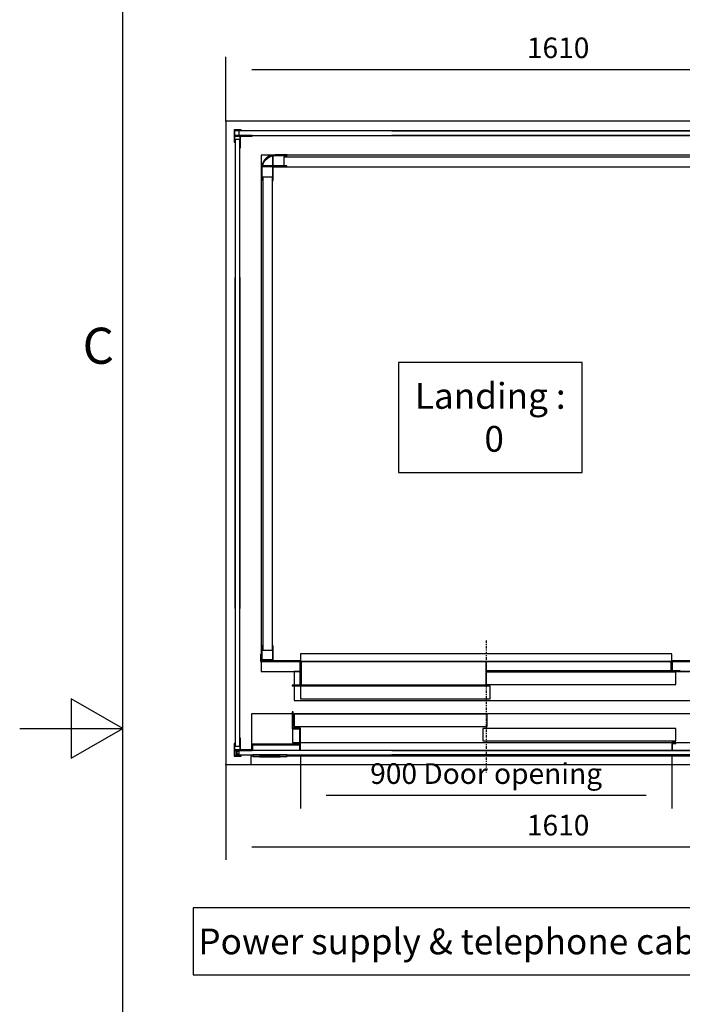
# Model space of a CAD drawing. Extents: x 5 to 3075, y 5 to 302.
# Drawn here: x 535 to 599, y 127 to 222 of the extents above; entities that cross this region are included whole.
import ezdxf

# ---------------------------------------------------------------- set-up
doc = ezdxf.new("R2010")
doc.units = 0
doc.header["$LTSCALE"] = 0.5
doc.header["$MEASUREMENT"] = 0
doc.linetypes.add('ACAD_ISO10W100', pattern=[18.5, 12, -3, 0.5, -3])
doc.layers.get('0').update_dxf_attribs({"linetype": 'CONTINUOUS'})
doc.layers.add('7', color=6, linetype='ACAD_ISO10W100')
doc.layers.add('9', color=7, linetype='CONTINUOUS')
doc.styles.add('LD', font='ARIALUNI.TTF')
doc.dimstyles.new('LIFT', dxfattribs={"dimtxt": 2, "dimasz": 2.5, "dimexe": 1.25, "dimexo": 0, "dimgap": 0.5, "dimtad": 1, "dimdec": 0, "dimzin": 0, "dimdsep": 46, "dimtxsty": 'LD', "dimcen": 0, "dimdle": 3.5, "dimclrd": 1, "dimclre": 1, "dimclrt": 5, "dimadec": 0, "dimazin": 0, "dimtfac": 1, "dimtdec": 0, "dimtix": 1, "dimtmove": 1, "dimatfit": 3, "dimfxl": 1, "dimtolj": 1, "dimtzin": 0, "dimarcsym": 0})

# ---------------------------------------------------------------- blocks, each defined once
blk = doc.blocks.new('LD_20200403085951_000000A0')
for p, q in [((397.8, 954.5), (397.8, 687.9)), ((842.9, 954.5), (397.8, 954.5)), ((842.9, 687.9), (842.9, 954.5)), ((397.8, 687.9), (842.9, 687.9))]:
    blk.add_line(p, q)
at = {"insert": (620.4, 821.2), "char_height": 62.5, "attachment_point": 5, "style": 'LD'}
blk.add_mtext('\\fArial Unicode MS|b0|i0|u0;\\C256;Landing :\\P 0', dxfattribs=at)
blk = doc.blocks.new('LD_20200403085951_000000A1')
for p, q in [((1475.1, 232), (2027, -449.6)), ((-99.7, -368.4), (-99.7, -530.9)), ((1902, -368.4), (-99.7, -368.4)), ((1902, -530.9), (1902, -368.4)), ((2027, -449.6), (1902, -449.6)), ((-99.7, -530.9), (1902, -530.9))]:
    blk.add_line(p, q)
blk.add_solid([(1420, 300), (1486.4, 241.2), (1463.7, 222.8), (1420, 300)])
at = {"insert": (901.1, -418.4), "char_height": 62.5, "attachment_point": 2, "style": 'LD'}
blk.add_mtext('\\fArial Unicode MS|b0|i0|u0;\\C256;Power supply & telephone cable connection point', dxfattribs=at)
blk = doc.blocks.new('LD_20200403085951_000000A2')
for p, q in [((0, 1539.25), (-20, 1539.25)), ((-20, 1539.25), (-20, -20.75)), ((1570, 1539.25), (0, 1539.25)), ((1590, 1539.25), (1570, 1539.25)), ((1590, -20.75), (1590, 1539.25)), ((-20, -20.75), (0, -20.75)), ((0, -20.75), (40.5, -20.75)), ((1180.5, -20.75), (1570, -20.75)), ((1570, -20.75), (1590, -20.75))]:
    blk.add_line(p, q)
blk = doc.blocks.new('*D703')
at = {"layer": '9', "color": 1}
for p, q in [((555, 150), (555, 140.75)), ((619.4, 150), (619.4, 140.75)), ((616.9, 142), (557.5, 142))]:
    blk.add_line(p, q, dxfattribs=at)
for p in [(555, 149.99), (619.4, 149.99)]:
    blk.add_point(p, dxfattribs=at)
for points in [[(555, 142), (557.5, 142.417), (557.5, 141.583), (555, 142)], [(619.4, 142), (616.9, 141.583), (616.9, 142.417), (619.4, 142)]]:
    blk.add_solid(points, dxfattribs=at)
at = {"layer": '9', "color": 5, "insert": (587.2, 142.5), "char_height": 2, "attachment_point": 8, "style": 'LD'}
blk.add_mtext('1610', dxfattribs=at)
blk = doc.blocks.new('*D704')
at = {"layer": '9', "color": 1}
for p, q in [((555, 212.4), (555, 218.65)), ((619.4, 212.4), (619.4, 218.65)), ((616.9, 217.4), (557.5, 217.4))]:
    blk.add_line(p, q, dxfattribs=at)
for p in [(555, 212.41), (619.4, 212.41)]:
    blk.add_point(p, dxfattribs=at)
for points in [[(555, 217.4), (557.5, 217.817), (557.5, 216.983), (555, 217.4)], [(619.4, 217.4), (616.9, 216.983), (616.9, 217.817), (619.4, 217.4)]]:
    blk.add_solid(points, dxfattribs=at)
at = {"layer": '9', "color": 5, "insert": (587.2, 217.9), "char_height": 2, "attachment_point": 8, "style": 'LD'}
blk.add_mtext('1610', dxfattribs=at)
blk = doc.blocks.new('LD_20200403085951_000000A6')
for p, q in [((41.5, 102.5), (41.5, 15)), ((140.5, 102.5), (41.5, 102.5))]:
    blk.add_line(p, q)
blk = doc.blocks.new('LD_20200403085951_000000A7')
for p, q in [((41.5, 0), (-41.5, 0)), ((-41.5, 0), (-41.5, -4)), ((41.5, -4), (41.5, 0)), ((-41.5, -4), (41.5, -4)), ((-24.9, -4), (-25, -4)), ((-25, -4), (-25, -4.1)), ((-25, -4.1), (-24.9, -4.1)), ((-24.5, -4), (-24.9, -4)), ((-24.9, -4), (-24.9, -4.1)), ((-24.9, -4.1), (-24.9, -4)), ((-24.9, -4.1), (-24.5, -4.1)), ((-23.9, -4), (-24.5, -4)), ((-24.5, -4), (-24.5, -4.1)), ((-24.5, -4.1), (-24.5, -4)), ((-24.5, -4.1), (-23.9, -4.1)), ((-23.1, -4), (-23.9, -4)), ((-23.9, -4), (-23.9, -4.1)), ((-23.9, -4.1), (-23.9, -4)), ((-23.9, -4.1), (-23.1, -4.1)), ((-22.2, -4), (-23.1, -4)), ((-23.1, -4), (-23.1, -4.1)), ((-23.1, -4.1), (-23.1, -4)), ((-23.1, -4.1), (-22.2, -4.1)), ((-21.1, -4), (-22.2, -4)), ((-22.2, -4), (-22.2, -4.1)), ((-22.2, -4.1), (-22.2, -4)), ((-22.2, -4.1), (-21.1, -4.1)), ((-20, -4), (-21.1, -4)), ((-21.1, -4), (-21.1, -4.1)), ((-21.1, -4.1), (-21.1, -4)), ((-21.1, -4.1), (-20, -4.1)), ((20, -4), (-20, -4)), ((-20, -4), (-20, -4.1)), ((-20, -4.1), (-20, -4)), ((-20, -4.1), (20, -4.1)), ((21.1, -4), (20, -4)), ((20, -4), (20, -4.1)), ((20, -4.1), (20, -4)), ((20, -4.1), (21.1, -4.1)), ((22.2, -4), (21.1, -4)), ((21.1, -4), (21.1, -4.1)), ((21.1, -4.1), (21.1, -4)), ((21.1, -4.1), (22.2, -4.1)), ((23.1, -4), (22.2, -4)), ((22.2, -4), (22.2, -4.1)), ((22.2, -4.1), (22.2, -4)), ((22.2, -4.1), (23.1, -4.1)), ((23.9, -4), (23.1, -4)), ((23.1, -4), (23.1, -4.1)), ((23.1, -4.1), (23.1, -4)), ((23.1, -4.1), (23.9, -4.1)), ((24.5, -4), (23.9, -4)), ((23.9, -4), (23.9, -4.1)), ((23.9, -4.1), (23.9, -4)), ((23.9, -4.1), (24.5, -4.1)), ((24.9, -4), (24.5, -4)), ((24.5, -4), (24.5, -4.1)), ((24.5, -4.1), (24.5, -4)), ((24.5, -4.1), (24.9, -4.1)), ((25, -4), (24.9, -4)), ((24.9, -4), (24.9, -4.1)), ((24.9, -4.1), (24.9, -4)), ((24.9, -4.1), (25, -4.1)), ((25, -4.1), (25, -4))]:
    blk.add_line(p, q)
blk = doc.blocks.new('LD_20200403085951_000000A8')
for p, q in [((-468, 104.5), (-470, 104.5)), ((-470, 104.5), (-470, 63)), ((-468, 65), (-468, 104.5)), ((869.5, 100), (-468, 100)), ((-417.5, 99), (-465.5, 99)), ((-465.5, 99), (-465.5, 69)), ((-45.8, 99), (-417.5, 99)), ((2.2, 99), (-45.8, 99)), ((2.2, 69), (2.2, 99)), ((869.5, 30), (869.5, 100)), ((-470, 63), (-452, 63)), ((-469.5, 63), (-469.5, 30)), ((-450, 65), (-468, 65)), ((-465.5, 69), (-417.5, 69)), ((-452, 63), (-452, 11)), ((-450, 11), (-450, 65)), ((-417.5, 69), (-45.8, 69)), ((-45.8, 69), (2.2, 69)), ((40.2, 64), (-7.8, 64)), ((-7.8, 64), (-7.8, 34)), ((411.9, 64), (40.2, 64)), ((459.9, 64), (411.9, 64)), ((459.9, 34), (459.9, 64)), ((-453, 26.5), (-567.8, 26.5)), ((-567.8, 26.5), (-567.8, 12.5)), ((-565.8, 24.5), (-453, 24.5)), ((-565.8, 11), (-565.8, 24.5)), ((-469.5, 30), (-452, 30)), ((-453, 24.5), (-453, 26.5)), ((-450, 30), (869.5, 30)), ((-7.8, 34), (40.2, 34)), ((40.2, 34), (411.9, 34)), ((411.9, 34), (459.9, 34)), ((450, 30), (450, 11.1)), ((460, 30), (450, 30)), ((452, 11.1), (452, 28)), ((452, 28), (460, 28)), ((460, 28), (460, 30)), ((570, 30), (560, 30)), ((560, 30), (560, 28)), ((560, 28), (568, 28)), ((568, 28), (568, 11.1)), ((570, 11.1), (570, 30)), ((572, 26.5), (570, 26.5)), ((570, 26.5), (570, 11.1)), ((572, 11.1), (572, 26.5)), ((901, 26.5), (573, 26.5)), ((573, 26.5), (573, 24.5)), ((573, 24.5), (899, 24.5)), ((899, 24.5), (899, 11)), ((901, 11.5), (901, 26.5)), ((-605.8, 11), (-605.8, 0)), ((-605.8, 0), (-599.8, 0)), ((-603.8, 2), (-603.8, 9.5)), ((-603.8, 9.5), (-599.8, 9.5)), ((-599.8, 2), (-603.8, 2)), ((911, 11.5), (901, 11.5))]:
    blk.add_line(p, q)
blk = doc.blocks.new('*D710')
at = {"layer": '9', "color": 1}
for p, q in [((562.22, 150.93), (562.22, 145.75)), ((598.22, 150.93), (598.22, 145.75)), ((595.72, 147), (564.72, 147))]:
    blk.add_line(p, q, dxfattribs=at)
for p in [(562.22, 150.92), (598.22, 150.92)]:
    blk.add_point(p, dxfattribs=at)
for points in [[(562.22, 147), (564.72, 147.417), (564.72, 146.583), (562.22, 147)], [(598.22, 147), (595.72, 146.583), (595.72, 147.417), (598.22, 147)]]:
    blk.add_solid(points, dxfattribs=at)
at = {"layer": '9', "color": 5, "insert": (580.22, 147.5), "char_height": 2, "attachment_point": 8, "style": 'LD'}
blk.add_mtext('900 Door opening ', dxfattribs=at)
blk = doc.blocks.new('LD_20200403085951_000000AB')
for p, q in [((-16.2, 1219.6), (-21.6, 1214.2)), ((-20, 1213), (-15, 1218)), ((-9.8, 1223.6), (-16.2, 1219.6)), ((-15, 1218), (-8.9, 1221.8)), ((-2.6, 1226.1), (-9.8, 1223.6)), ((-8.9, 1221.8), (-2.1, 1224.2)), ((5, 1227), (-2.6, 1226.1)), ((-2.1, 1224.2), (5, 1225)), ((-2, 1225), (-2, 1200)), ((-0.4, 1225), (-2, 1225)), ((-0.4, 1200), (-0.4, 1225)), ((34, 1227), (5, 1227)), ((5, 1225), (34, 1225)), ((34, 1225), (34, 1227)), ((1109, 1227), (1082, 1227)), ((1082, 1227), (1082, 1225)), ((1082, 1225), (1109, 1225)), ((1116.6, 1226.1), (1109, 1227)), ((1109, 1225), (1116.1, 1224.2)), ((1114.4, 1225), (1114.4, 1200)), ((1116, 1225), (1114.4, 1225)), ((1116, 1200), (1116, 1225)), ((1116.1, 1224.2), (1122.9, 1221.8)), ((1123.8, 1223.6), (1116.6, 1226.1)), ((1122.9, 1221.8), (1129, 1218)), ((1130.2, 1219.6), (1123.8, 1223.6)), ((1129, 1218), (1134, 1213)), ((1135.6, 1214.2), (1130.2, 1219.6)), ((-28.1, 1200.6), (-29, 1193)), ((-25.6, 1207.8), (-28.1, 1200.6)), ((-27, 1193), (-26.2, 1200.1)), ((-27, 1200), (-27, 1198.4)), ((-2, 1200), (-27, 1200)), ((-27, 1198.4), (-2, 1198.4)), ((-26.2, 1200.1), (-23.8, 1206.9)), ((-21.6, 1214.2), (-25.6, 1207.8)), ((-23.8, 1206.9), (-20, 1213)), ((-2, 1200), (-0.4, 1200)), ((33, 1200), (-2, 1200)), ((-2, 1200), (-2, 1165)), ((-2, 1198.4), (-2, 1200)), ((0, 1198), (33, 1198)), ((0, 1165), (0, 1198)), ((33, 1198), (33, 1200)), ((1116, 1200), (1081, 1200)), ((1081, 1200), (1081, 1198)), ((1081, 1198), (1114, 1198)), ((1114, 1198), (1114, 1165)), ((1114.4, 1200), (1116, 1200)), ((1116, 1165), (1116, 1200)), ((1116, 1200), (1116, 1198.4)), ((1141, 1200), (1116, 1200)), ((1116, 1198.4), (1141, 1198.4)), ((1134, 1213), (1137.8, 1206.9)), ((1139.6, 1207.8), (1135.6, 1214.2)), ((1137.8, 1206.9), (1140.2, 1200.1)), ((1142.1, 1200.6), (1139.6, 1207.8)), ((1140.2, 1200.1), (1141, 1193)), ((1141, 1198.4), (1141, 1200)), ((1143, 1193), (1142.1, 1200.6)), ((-29, 1193), (-29, 1166)), ((-27, 1166), (-27, 1193)), ((1141, 1193), (1141, 1164)), ((1143, 1164), (1143, 1193)), ((-29, 1166), (-27, 1166)), ((-2, 1165), (0, 1165)), ((1114, 1165), (1116, 1165)), ((1141, 1164), (1143, 1164)), ((-29, 36.3), (-29, 0)), ((-27, 36.3), (-29, 36.3)), ((-27, 2), (-27, 36.3)), ((-2, 36.3), (-2, 2)), ((0, 36.3), (-2, 36.3)), ((0, 0), (0, 36.3)), ((1114, 36.3), (1114, 0)), ((1116, 36.3), (1114, 36.3)), ((1116, 2), (1116, 36.3)), ((1141, 36.3), (1141, 2)), ((1143, 36.3), (1141, 36.3)), ((1143, 0), (1143, 36.3)), ((-29, 0), (0, 0)), ((-2, 2), (-27, 2)), ((1114, 0), (1143, 0)), ((1141, 2), (1116, 2))]:
    blk.add_line(p, q)
blk = doc.blocks.new('LD_20200403085951_000000AC')
for p, q in [((-30.5, 15), (-30.5, -1.5)), ((-29, 15), (-30.5, 15)), ((-29, 0), (-29, 15)), ((66, 0), (-29, 0)), ((66, 17), (66, -1.5)), ((966, 17), (66, 17)), ((66, -1.5), (66, 0)), ((966, -1.5), (966, 17)), ((1143, 0), (966, 0)), ((966, 0), (966, -1.5)), ((1144.5, 15), (1143, 15)), ((1143, 15), (1143, 0)), ((1144.5, -1.5), (1144.5, 15)), ((-30.5, -1.5), (66, -1.5)), ((64.5, -1.5), (64.5, -13)), ((66, -1.5), (64.5, -1.5)), ((64.5, -13), (64.5, -59.5)), ((64.5, -13), (66, -13)), ((66, -1.5), (966, -1.5)), ((66, -1.5), (66, -13)), ((67.5, -1.5), (66, -1.5)), ((66, -13), (66, -1.5)), ((66, -61), (66, -13)), ((66, -13), (67.5, -13)), ((67.5, -13), (67.5, -1.5)), ((67.5, -1.5), (67.5, -59.5)), ((516, -1.5), (67.5, -1.5)), ((516, -1.5), (516, -24.5)), ((964.5, -1.5), (516, -1.5)), ((516, -59.5), (516, -1.5)), ((964.5, -24.5), (964.5, -1.5)), ((964.5, -1.5), (964.5, -13)), ((966, -1.5), (964.5, -1.5)), ((964.5, -13), (966, -13)), ((966, -13), (966, -1.5)), ((966, -1.5), (1144.5, -1.5)), ((966, -1.5), (966, -13)), ((967.5, -1.5), (966, -1.5)), ((966, -13), (966, -26)), ((966, -13), (967.5, -13)), ((967.5, -13), (967.5, -1.5)), ((967.5, -24.5), (967.5, -13)), ((516, -24.5), (516, -26)), ((964.5, -24.5), (516, -24.5)), ((516, -24.5), (964.5, -24.5)), ((516, -26), (964.5, -26)), ((964.5, -26), (964.5, -24.5)), ((966, -26), (986, -26)), ((986, -24.5), (967.5, -24.5)), ((986, -26), (986, -24.5)), ((64.5, -59.5), (46, -59.5)), ((46, -59.5), (46, -61)), ((46, -61), (66, -61)), ((67.5, -59.5), (67.5, -61)), ((516, -59.5), (67.5, -59.5)), ((67.5, -59.5), (516, -59.5)), ((67.5, -61), (516, -61)), ((516, -61), (516, -59.5))]:
    blk.add_line(p, q)
blk = doc.blocks.new('LD_20200403085951_000000AF')
for p, q in [((-2, -25.5), (-25, -25.5)), ((-25, -25.5), (-25, -1172.5)), ((-2, -1172.5), (-2, -25.5)), ((-25, -1172.5), (-2, -1172.5))]:
    blk.add_line(p, q)
blk = doc.blocks.new('LD_20200403085951_000000B0')
for p, q in [((-25.5, 23), (-1088.5, 23)), ((-1088.5, 23), (-1088.5, 2)), ((-1081, 0), (-33, 0)), ((-25.5, 2), (-25.5, 23))]:
    blk.add_line(p, q)
blk = doc.blocks.new('LD_20200403085951_000000BC')
for p, q in [((-586, 627), (-586, 594)), ((-560, 627), (-586, 627)), ((525, 627), (-523, 627)), ((657, 627), (560, 627)), ((657, 371), (657, 627)), ((-586, 567), (-586, -562.7)), ((584.3, 392), (583.8, 392)), ((589.9, 392), (589.3, 392)), ((591, 392), (589.9, 392)), ((606, 392), (591, 392)), ((591, 392), (591, 372)), ((591, 372), (591, 392)), ((606, 392), (606, 372)), ((636, 392), (606, 392)), ((651, 392), (636, 392)), ((636, 372), (636, 392)), ((651, 372), (651, 392)), ((583.8, 372), (584.3, 372)), ((589.3, 372), (589.9, 372)), ((589.9, 372), (591, 372)), ((591, 372), (606, 372)), ((606, 372), (636, 372)), ((636, 372), (651, 372)), ((584.3, 310), (583.8, 310)), ((583.8, 290), (584.3, 290)), ((584.3, -290), (583.8, -290)), ((583.8, -310), (584.3, -310)), ((584.3, -372), (583.8, -372)), ((589.9, -372), (589.3, -372)), ((591, -372), (589.9, -372)), ((606, -372), (591, -372)), ((591, -372), (591, -392)), ((591, -392), (591, -372)), ((606, -372), (606, -392)), ((636, -372), (606, -372)), ((651, -372), (636, -372)), ((636, -392), (636, -372)), ((651, -392), (651, -372)), ((657, -625), (657, -371)), ((583.8, -392), (584.3, -392)), ((589.3, -392), (589.9, -392)), ((589.9, -392), (591, -392)), ((591, -392), (606, -392)), ((606, -392), (636, -392)), ((636, -392), (651, -392)), ((-586, -600.5), (-586, -625)), ((-586, -625), (-492.5, -625)), ((-491, -625), (-489.5, -625)), ((407.5, -625), (409, -625)), ((429, -625), (657, -625))]:
    blk.add_line(p, q)
blk = doc.blocks.new('LD_20200403085951_000000BD')
for p, q in [((-451.5, 70), (-465.5, 70)), ((-465.5, 70), (-465.5, 36.5)), ((-448.5, 70), (-450, 70)), ((914.5, 70), (0, 70)), ((48, 68.5), (0, 68.5)), ((0, 68.5), (0, 38.5)), ((412, 68.5), (48, 68.5)), ((460, 68.5), (412, 68.5)), ((460, 38.5), (460, 68.5)), ((914.5, 0), (914.5, 70)), ((-465.5, 35), (-465.5, 0)), ((-402, 34), (-450, 34)), ((-450, 34), (-450, 4)), ((-38, 34), (-402, 34)), ((10, 34), (-38, 34)), ((0, 38.5), (48, 38.5)), ((10, 4), (10, 34)), ((48, 38.5), (412, 38.5)), ((412, 38.5), (460, 38.5)), ((-465.5, 0), (914.5, 0)), ((-450, 4), (-402, 4)), ((-402, 4), (-38, 4)), ((-38, 4), (10, 4))]:
    blk.add_line(p, q)
at = {"layer": '7'}
blk.add_line((0, 145), (0, -175), dxfattribs=at)
blk = doc.blocks.new('LD_20200403085951_000000C4')
for p, q in [((5.5, 735.5), (-5.5, 735.5)), ((-5.5, 735.5), (-5.5, -735.5)), ((5.5, -735.5), (5.5, 735.5)), ((-5.5, 401.3), (-5.6, 401.3)), ((-5.6, 401.3), (-5.6, 148.7)), ((-5.5, 148.7), (-5.5, 401.3)), ((5.6, 401.3), (5.5, 401.3)), ((5.5, 401.3), (5.5, 148.7)), ((5.6, 148.7), (5.6, 401.3)), ((-5.5, 148.7), (-5.6, 148.7)), ((-5.6, 148.7), (-5.6, -54.3)), ((-5.5, -54.3), (-5.5, 148.7)), ((5.6, 148.7), (5.5, 148.7)), ((5.5, 148.7), (5.5, -54.3)), ((5.6, -54.3), (5.6, 148.7)), ((-5.6, -54.3), (-5.6, -401.2)), ((-5.6, -54.3), (-5.5, -54.3)), ((-5.5, -54.3), (-5.6, -54.3)), ((-5.6, -54.3), (-5.6, -54.3)), ((-5.6, -54.3), (-5.5, -54.3)), ((-5.5, -401.2), (-5.5, -54.3)), ((-5.5, -54.3), (-5.5, -54.3)), ((5.5, -54.3), (5.5, -401.2)), ((5.5, -54.3), (5.6, -54.3)), ((5.6, -54.3), (5.5, -54.3)), ((5.5, -54.3), (5.5, -54.3)), ((5.5, -54.3), (5.6, -54.3)), ((5.6, -401.2), (5.6, -54.3)), ((5.6, -54.3), (5.6, -54.3)), ((-5.5, -401.2), (-5.6, -401.2)), ((-5.6, -401.2), (-5.6, -401.3)), ((-5.6, -401.2), (-5.5, -401.2)), ((-5.6, -401.3), (-5.5, -401.3)), ((-5.5, -401.3), (-5.5, -401.2)), ((5.6, -401.2), (5.5, -401.2)), ((5.5, -401.2), (5.5, -401.3)), ((5.5, -401.2), (5.6, -401.2)), ((5.5, -401.3), (5.6, -401.3)), ((5.6, -401.3), (5.6, -401.2)), ((-5.5, -735.5), (5.5, -735.5))]:
    blk.add_line(p, q)
blk = doc.blocks.new('LD_20200403085951_000000D0')
for p, q in [((-772.5, 5.5), (-772.5, -5.5)), ((772.5, 5.5), (-772.5, 5.5)), ((-148.7, 5.6), (-401.3, 5.6)), ((-401.3, 5.6), (-401.3, 5.5)), ((-401.3, 5.5), (-148.7, 5.5)), ((54.3, 5.6), (-148.7, 5.6)), ((-148.7, 5.6), (-148.7, 5.5)), ((-148.7, 5.5), (54.3, 5.5)), ((54.3, 5.5), (54.3, 5.6)), ((54.3, 5.6), (54.3, 5.6)), ((54.3, 5.6), (54.3, 5.5)), ((54.3, 5.5), (54.3, 5.6)), ((401.2, 5.6), (54.3, 5.6)), ((54.3, 5.5), (54.3, 5.5)), ((54.3, 5.5), (401.2, 5.5)), ((401.3, 5.6), (401.2, 5.6)), ((401.2, 5.6), (401.2, 5.5)), ((401.2, 5.5), (401.2, 5.6)), ((401.2, 5.5), (401.3, 5.5)), ((401.3, 5.5), (401.3, 5.6)), ((772.5, -5.5), (772.5, 5.5)), ((-772.5, -5.5), (772.5, -5.5)), ((-148.7, -5.5), (-401.3, -5.5)), ((-401.3, -5.5), (-401.3, -5.6)), ((-401.3, -5.6), (-148.7, -5.6)), ((54.3, -5.5), (-148.7, -5.5)), ((-148.7, -5.5), (-148.7, -5.6)), ((-148.7, -5.6), (54.3, -5.6)), ((401.2, -5.5), (54.3, -5.5)), ((54.3, -5.6), (54.3, -5.5)), ((54.3, -5.5), (54.3, -5.5)), ((54.3, -5.5), (54.3, -5.6)), ((54.3, -5.6), (54.3, -5.5)), ((54.3, -5.6), (401.2, -5.6)), ((54.3, -5.6), (54.3, -5.6)), ((401.3, -5.5), (401.2, -5.5)), ((401.2, -5.5), (401.2, -5.6)), ((401.2, -5.6), (401.2, -5.5)), ((401.2, -5.6), (401.3, -5.6)), ((401.3, -5.6), (401.3, -5.5))]:
    blk.add_line(p, q)
blk = doc.blocks.new('LD_20200403085951_000000D2')
for p, q in [((-269.7, 5.6), (-401.3, 5.6)), ((-401.3, 5.6), (-401.3, 5.5)), ((-401.3, 5.5), (-269.7, 5.5)), ((401.2, 5.6), (269.7, 5.6)), ((269.7, 5.5), (401.2, 5.5)), ((401.3, 5.6), (401.2, 5.6)), ((401.2, 5.6), (401.2, 5.5)), ((401.2, 5.5), (401.2, 5.6)), ((401.2, 5.5), (401.3, 5.5)), ((401.3, 5.5), (401.3, 5.6)), ((-269.7, -5.5), (-401.3, -5.5)), ((-401.3, -5.5), (-401.3, -5.6)), ((-401.3, -5.6), (-269.7, -5.6)), ((401.2, -5.5), (269.7, -5.5)), ((269.7, -5.6), (401.2, -5.6)), ((401.3, -5.5), (401.2, -5.5)), ((401.2, -5.5), (401.2, -5.6)), ((401.2, -5.6), (401.2, -5.5)), ((401.2, -5.6), (401.3, -5.6)), ((401.3, -5.6), (401.3, -5.5))]:
    blk.add_line(p, q)
blk = doc.blocks.new('LD_20200403085951_000000D3')
for p, q in [((-101.8, 5.6), (-269.7, 5.6)), ((-269.7, 5.6), (-269.7, 5.5)), ((-269.7, 5.5), (-101.8, 5.5)), ((35.4, 5.6), (-101.8, 5.6)), ((-101.8, 5.6), (-101.8, 5.5)), ((-101.8, 5.5), (35.4, 5.5)), ((35.4, 5.5), (35.4, 5.6)), ((35.4, 5.6), (35.4, 5.6)), ((35.4, 5.6), (35.4, 5.5)), ((35.4, 5.5), (35.4, 5.6)), ((269.7, 5.6), (35.4, 5.6)), ((35.4, 5.5), (35.4, 5.5)), ((35.4, 5.5), (269.7, 5.5)), ((269.7, 5.5), (269.7, 5.6)), ((269.7, 5.6), (269.7, 5.6)), ((269.7, 5.6), (269.7, 5.5)), ((269.7, 5.5), (269.7, 5.6)), ((269.7, 5.5), (269.7, 5.5)), ((-101.8, -5.5), (-269.7, -5.5)), ((-269.7, -5.5), (-269.7, -5.6)), ((-269.7, -5.6), (-101.8, -5.6)), ((35.4, -5.5), (-101.8, -5.5)), ((-101.8, -5.5), (-101.8, -5.6)), ((-101.8, -5.6), (35.4, -5.6)), ((269.7, -5.5), (35.4, -5.5)), ((35.4, -5.6), (35.4, -5.5)), ((35.4, -5.5), (35.4, -5.5)), ((35.4, -5.5), (35.4, -5.6)), ((35.4, -5.6), (35.4, -5.5)), ((35.4, -5.6), (269.7, -5.6)), ((35.4, -5.6), (35.4, -5.6)), ((269.7, -5.6), (269.7, -5.5)), ((269.7, -5.5), (269.7, -5.5)), ((269.7, -5.5), (269.7, -5.6)), ((269.7, -5.6), (269.7, -5.5)), ((269.7, -5.6), (269.7, -5.6))]:
    blk.add_line(p, q)
blk = doc.blocks.new('LD_20200403085951_000000D5')
for p, q in [((-772.5, 5.5), (-772.5, -5.5)), ((772.5, 5.5), (-772.5, 5.5)), ((772.5, -5.5), (772.5, 5.5)), ((-772.5, -5.5), (772.5, -5.5))]:
    blk.add_line(p, q)
blk = doc.blocks.new('LD_20200403085951_000000D6')
for p, q in [((0, 30), (0, 0)), ((1.5, 30), (0, 30)), ((1.5, 1.5), (1.5, 30)), ((13.5, 43.5), (13.5, 13.5)), ((15, 43.5), (13.5, 43.5)), ((15, 15), (15, 43.5)), ((0, 0), (16.5, 0)), ((1.5, 15), (1.5, 13.5)), ((13.5, 15), (1.5, 15)), ((1.5, 13.5), (13.5, 13.5)), ((16.5, 1.5), (1.5, 1.5)), ((13.5, 13.5), (13.5, 15)), ((13.5, 13.5), (43.5, 13.5)), ((43.5, 15), (15, 15)), ((16.5, 0), (16.5, 1.5)), ((43.5, 13.5), (43.5, 15))]:
    blk.add_line(p, q)
blk = doc.blocks.new('LD_20200403085951_000000D9')
for p, q in [((16.5, 0), (0, 0)), ((0, 0), (0, -30)), ((16.5, -1.5), (16.5, 0)), ((1.5, -1.5), (16.5, -1.5)), ((1.5, -30), (1.5, -1.5)), ((13.5, -13.5), (1.5, -13.5)), ((1.5, -13.5), (1.5, -15)), ((1.5, -15), (13.5, -15)), ((43.5, -13.5), (13.5, -13.5)), ((13.5, -13.5), (13.5, -43.5)), ((13.5, -15), (13.5, -13.5)), ((15, -15), (43.5, -15)), ((15, -43.5), (15, -15)), ((43.5, -15), (43.5, -13.5)), ((0, -30), (1.5, -30)), ((13.5, -43.5), (15, -43.5))]:
    blk.add_line(p, q)
blk = doc.blocks.new('LD_20200403085951_000000ED')
for p, q in [((40.5, 0), (40.5, -20.75)), ((45, 0), (40.5, 0)), ((1180.5, 0), (128, 0)), ((1180.5, -20.75), (1180.5, 0)), ((40.5, -20.75), (1180.5, -20.75))]:
    blk.add_line(p, q)
blk = doc.blocks.new('BORD_PRINCIPAL_A0')
for p, q in [((0, 0), (0, 277)), ((0, 138.5), (-5, 141.387)), ((-5, 141.387), (-5, 135.613)), ((-10, 138.5), (0, 138.5)), ((-5, 135.613), (0, 138.5))]:
    blk.add_line(p, q)
at = {"style": 'LD'}
blk.add_text('C', height=3.5, dxfattribs=at).set_placement((-3.905, 173.876))
blk = doc.blocks.new('LD_20200403085951_00000158')
blk.add_blockref('BORD_PRINCIPAL_A0', (0, 0))

msp = doc.modelspace()

# ---------------------------------------------------------------- block references
msp.add_blockref('LD_20200403085951_00000158', (545, 15))
at = {"xscale": 0.04, "yscale": 0.04, "zscale": 0.04}
for name, p in [('LD_20200403085951_000000A2', (555.8, 150.83)), ('LD_20200403085951_000000D9', (555.8, 211.57)), ('LD_20200403085951_000000D0', (587.13, 211.25)), ('LD_20200403085951_000000C4', (556.12, 181.2)), ('LD_20200403085951_000000AB', (559.58, 160.07)), ('LD_20200403085951_000000BC', (581.86, 184.03)), ('LD_20200403085951_000000B0', (604.14, 207.99)), ('LD_20200403085951_000000AF', (559.58, 207.99)), ('LD_20200403085951_000000A0', (555.8, 150.83)), ('LD_20200403085951_000000A1', (555.8, 150.83)), ('LD_20200403085951_000000BD', (580.22, 156.23)), ('LD_20200403085951_000000AC', (559.58, 160.07)), ('LD_20200403085951_000000A8', (580.22, 150.93)), ('LD_20200403085951_000000A6', (555.8, 150.83)), ('LD_20200403085951_000000D6', (555.8, 150.83)), ('LD_20200403085951_000000D5', (587.13, 151.15)), ('LD_20200403085951_000000A7', (559.26, 150.93)), ('LD_20200403085951_000000D2', (587.13, 151.15)), ('LD_20200403085951_000000D3', (587.13, 151.15)), ('LD_20200403085951_000000ED', (555.8, 150.83))]:
    msp.add_blockref(name, p, dxfattribs=at)

# ---------------------------------------------------------------- dimensions: what is measured, and where the dimension line sits
at = {"layer": '9'}
for base, p1, p2, picture, middle in [((587.2, 217.4), (555, 212.4), (619.4, 212.4), '*D704', (587.2, 217.4)), ((587.2, 142), (555, 150), (619.4, 150), '*D703', (587.2, 142))]:
    dim = msp.add_linear_dim(base=base, p1=p1, p2=p2, dimstyle='LIFT', override={"dimscale": 1, "dimtxt": 2, "dimlfac": 25, "dimtix": 1}, dxfattribs=at)
    dim.commit()
    dim.dimension.update_dxf_attribs({"geometry": picture, "text_midpoint": middle})
dim = msp.add_linear_dim(base=(580.22, 147), p1=(562.22, 150.93), p2=(598.22, 150.93), text='<> Door opening ', dimstyle='LIFT', override={"dimscale": 1, "dimtxt": 2, "dimlfac": 25, "dimtix": 1}, dxfattribs=at)
dim.commit()
dim.dimension.update_dxf_attribs({"geometry": '*D710', "text_midpoint": (580.22, 147)})

doc.saveas('drawing.dxf')
